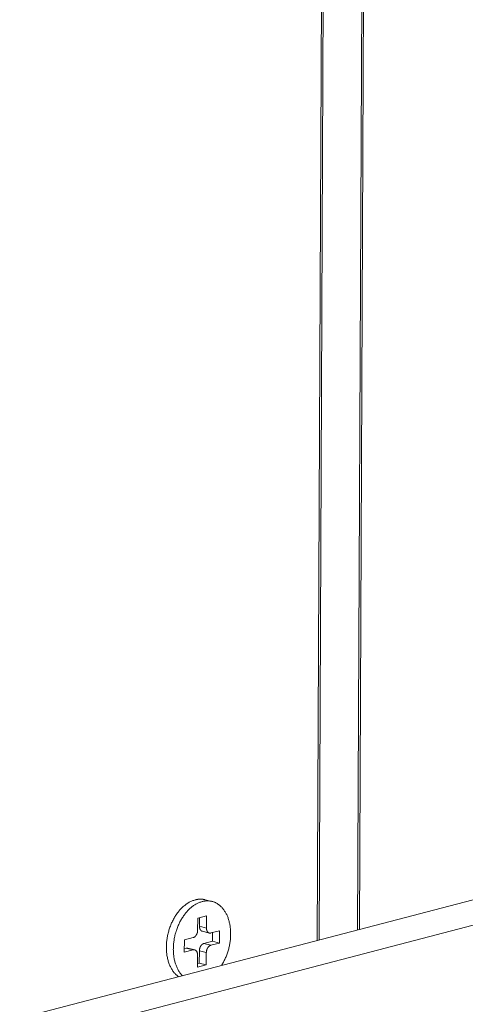
# Model space of a CAD drawing. Extents: x 1094 to 2144, y 0 to 1485.
# Drawn here: x 1718 to 1731, y 689 to 719 of the extents above; entities that cross this region are included whole.
import ezdxf

# ---------------------------------------------------------------- set-up
doc = ezdxf.new("R2010")
doc.units = 0
doc.header["$LTSCALE"] = 15
doc.layers.get('0').update_dxf_attribs({"linetype": 'CONTINUOUS'})
doc.layers.add('rahm2', color=2, linetype='CONTINUOUS', plot=False)
doc.layers.add('UK4', color=4, linetype='CONTINUOUS')

# ---------------------------------------------------------------- blocks, each defined once
blk = doc.blocks.new('W629.de_P6_2')
at = {"lineweight": 0, "extrusion": (-8.32667e-17, 0.965885, 0.258972)}
for p, q in [((241.268, 239.002), (241.417, 272.795)), ((240.719, 238.859), (240.865, 272.662)), ((348.565, 266.948), (182.135, 223.601)), ((349.235, 266.799), (182.81, 223.421)), ((241.292, 239.008), (241.366, 255.821)), ((240.743, 238.865), (240.816, 255.683)), ((239.287, 239.391), (239.193, 239.414)), ((239.093, 239.165), (239.213, 239.196)), ((239.117, 239.171), (239.117, 239.053)), ((239.213, 239.196), (239.212, 239.029)), ((239.092, 238.998), (239.093, 239.165)), ((239.212, 239.029), (239.117, 239.053)), ((238.912, 238.868), (239.032, 238.899)), ((239.156, 238.985), (239.251, 238.961)), ((239.271, 238.962), (239.391, 238.993)), ((239.296, 238.968), (239.296, 238.85)), ((239.391, 238.993), (239.391, 238.826)), ((238.911, 238.701), (238.912, 238.868)), ((239.296, 238.85), (239.176, 238.819)), ((239.271, 238.795), (239.176, 238.819)), ((239.391, 238.826), (239.271, 238.795)), ((239.391, 238.826), (239.296, 238.85)), ((238.936, 238.756), (238.911, 238.75)), ((239.031, 238.732), (238.911, 238.701)), ((239.031, 238.732), (238.936, 238.756)), ((238.957, 238.756), (239.052, 238.733)), ((239.09, 238.498), (239.091, 238.665)), ((239.116, 238.72), (239.115, 238.553)), ((239.21, 238.696), (239.116, 238.72)), ((239.21, 238.696), (239.21, 238.529)), ((239.115, 238.553), (239.09, 238.546)), ((239.21, 238.529), (239.09, 238.498)), ((239.21, 238.529), (239.115, 238.553))]:
    blk.add_line(p, q, dxfattribs=at)
at = {"lineweight": 0}
for points in [[(238.833, 238.368), (238.824, 238.374), (238.816, 238.38), (238.808, 238.387), (238.8, 238.394), (238.792, 238.402), (238.785, 238.41), (238.777, 238.418), (238.77, 238.427), (238.763, 238.436), (238.756, 238.445), (238.75, 238.454), (238.744, 238.464), (238.737, 238.474), (238.732, 238.485), (238.726, 238.495), (238.721, 238.506), (238.715, 238.517), (238.71, 238.529), (238.706, 238.54), (238.701, 238.552), (238.697, 238.564), (238.693, 238.577), (238.69, 238.589), (238.686, 238.602), (238.683, 238.615), (238.68, 238.628), (238.678, 238.641), (238.675, 238.655), (238.673, 238.668), (238.672, 238.682), (238.67, 238.696), (238.669, 238.71), (238.668, 238.724), (238.667, 238.739), (238.667, 238.753), (238.667, 238.767), (238.667, 238.782), (238.667, 238.796), (238.668, 238.811), (238.669, 238.826), (238.67, 238.84), (238.672, 238.855), (238.674, 238.87), (238.676, 238.884), (238.678, 238.899), (238.681, 238.914), (238.684, 238.928), (238.687, 238.943), (238.69, 238.958), (238.694, 238.972), (238.698, 238.987), (238.702, 239.001), (238.706, 239.015), (238.711, 239.029), (238.716, 239.043), (238.721, 239.057), (238.727, 239.071), (238.732, 239.085), (238.738, 239.098), (238.744, 239.111), (238.751, 239.125), (238.757, 239.138), (238.764, 239.15), (238.771, 239.163), (238.778, 239.175), (238.786, 239.187), (238.793, 239.199), (238.801, 239.211), (238.809, 239.223), (238.817, 239.234), (238.825, 239.245), (238.834, 239.255), (238.842, 239.266), (238.851, 239.276), (238.86, 239.286), (238.869, 239.295), (238.878, 239.304), (238.888, 239.313), (238.897, 239.322), (238.907, 239.33), (238.916, 239.338), (238.926, 239.346), (238.936, 239.353), (238.946, 239.36), (238.956, 239.367), (238.966, 239.373), (238.976, 239.379), (238.986, 239.384), (238.996, 239.39), (239.007, 239.394), (239.017, 239.399), (239.027, 239.403), (239.038, 239.406), (239.048, 239.41), (239.059, 239.413)], [(238.884, 238.381), (238.877, 238.389), (238.87, 238.396), (238.864, 238.405), (238.857, 238.413), (238.851, 238.422), (238.845, 238.431), (238.839, 238.44), (238.833, 238.449), (238.827, 238.459), (238.822, 238.469), (238.817, 238.479), (238.812, 238.49), (238.807, 238.501), (238.803, 238.512), (238.798, 238.523), (238.794, 238.534), (238.79, 238.545), (238.787, 238.557), (238.783, 238.569), (238.78, 238.581), (238.777, 238.593), (238.775, 238.606), (238.772, 238.618), (238.77, 238.631), (238.768, 238.644), (238.767, 238.657), (238.765, 238.67), (238.764, 238.683), (238.763, 238.697), (238.762, 238.71), (238.762, 238.723), (238.761, 238.737), (238.762, 238.751), (238.762, 238.764), (238.762, 238.778), (238.763, 238.792), (238.764, 238.806), (238.765, 238.82), (238.767, 238.833), (238.769, 238.847), (238.771, 238.861), (238.773, 238.875), (238.775, 238.889), (238.778, 238.903), (238.781, 238.917), (238.784, 238.93), (238.788, 238.944), (238.791, 238.958), (238.795, 238.971), (238.799, 238.985), (238.803, 238.998), (238.808, 239.011), (238.813, 239.025), (238.818, 239.038), (238.823, 239.051), (238.828, 239.064), (238.834, 239.076), (238.84, 239.089), (238.846, 239.101), (238.852, 239.113), (238.858, 239.126), (238.865, 239.137), (238.872, 239.149), (238.879, 239.161), (238.886, 239.172), (238.893, 239.183), (238.9, 239.194), (238.908, 239.205), (238.916, 239.215), (238.924, 239.225), (238.932, 239.235), (238.94, 239.245), (238.948, 239.255), (238.956, 239.264), (238.965, 239.273), (238.974, 239.281), (238.983, 239.29), (238.991, 239.298), (239, 239.306), (239.01, 239.313), (239.019, 239.321), (239.028, 239.328), (239.037, 239.334), (239.047, 239.341), (239.056, 239.347), (239.066, 239.352), (239.075, 239.358), (239.085, 239.363), (239.095, 239.367), (239.104, 239.372), (239.114, 239.376), (239.124, 239.38), (239.134, 239.383), (239.144, 239.386), (239.153, 239.389)], [(239.059, 239.413), (239.06, 239.413), (239.061, 239.413), (239.063, 239.414), (239.064, 239.414), (239.066, 239.414), (239.067, 239.415), (239.069, 239.415), (239.07, 239.415), (239.072, 239.416), (239.073, 239.416), (239.074, 239.416), (239.076, 239.417), (239.077, 239.417), (239.079, 239.417), (239.08, 239.417), (239.082, 239.418), (239.083, 239.418), (239.084, 239.418), (239.086, 239.418), (239.087, 239.419), (239.089, 239.419), (239.09, 239.419), (239.092, 239.419), (239.093, 239.419), (239.095, 239.42), (239.096, 239.42), (239.097, 239.42), (239.099, 239.42), (239.1, 239.42), (239.102, 239.421), (239.103, 239.421), (239.105, 239.421), (239.106, 239.421), (239.107, 239.421), (239.109, 239.421), (239.11, 239.421), (239.112, 239.421), (239.113, 239.421), (239.115, 239.422), (239.116, 239.422), (239.117, 239.422), (239.119, 239.422), (239.12, 239.422), (239.122, 239.422), (239.123, 239.422), (239.125, 239.422), (239.126, 239.422), (239.127, 239.422), (239.129, 239.422), (239.13, 239.422), (239.132, 239.422), (239.133, 239.422), (239.134, 239.422), (239.136, 239.422), (239.137, 239.422), (239.139, 239.422), (239.14, 239.422), (239.141, 239.422), (239.143, 239.422), (239.144, 239.422), (239.146, 239.422), (239.147, 239.421), (239.148, 239.421), (239.15, 239.421), (239.151, 239.421), (239.153, 239.421), (239.154, 239.421), (239.155, 239.421), (239.157, 239.421), (239.158, 239.421), (239.16, 239.42), (239.161, 239.42), (239.162, 239.42), (239.164, 239.42), (239.165, 239.42), (239.167, 239.419), (239.168, 239.419), (239.169, 239.419), (239.171, 239.419), (239.172, 239.419), (239.173, 239.418), (239.175, 239.418), (239.176, 239.418), (239.178, 239.418), (239.179, 239.417), (239.18, 239.417), (239.182, 239.417), (239.183, 239.417), (239.184, 239.416), (239.186, 239.416), (239.187, 239.416), (239.188, 239.415), (239.19, 239.415), (239.191, 239.415), (239.193, 239.414)], [(239.153, 239.389), (239.163, 239.391), (239.173, 239.393), (239.183, 239.395), (239.193, 239.396), (239.202, 239.397), (239.212, 239.398), (239.222, 239.398), (239.231, 239.398), (239.241, 239.398), (239.25, 239.397), (239.26, 239.396), (239.269, 239.394), (239.279, 239.393), (239.288, 239.391), (239.297, 239.388), (239.306, 239.385), (239.315, 239.382), (239.324, 239.379), (239.333, 239.375), (239.341, 239.37), (239.35, 239.366), (239.358, 239.361), (239.366, 239.356), (239.374, 239.35), (239.382, 239.345), (239.39, 239.339), (239.398, 239.332), (239.405, 239.325), (239.413, 239.318), (239.42, 239.311), (239.427, 239.303), (239.434, 239.295), (239.44, 239.287), (239.447, 239.279), (239.453, 239.27), (239.459, 239.261), (239.465, 239.251), (239.471, 239.242), (239.476, 239.232), (239.482, 239.222), (239.487, 239.212), (239.492, 239.201), (239.496, 239.191), (239.501, 239.18), (239.505, 239.168), (239.509, 239.157), (239.513, 239.145), (239.516, 239.134), (239.52, 239.122), (239.523, 239.11), (239.526, 239.097), (239.528, 239.085), (239.53, 239.072), (239.533, 239.06), (239.534, 239.047), (239.536, 239.034), (239.537, 239.021), (239.539, 239.007), (239.54, 238.994), (239.54, 238.981), (239.541, 238.967), (239.541, 238.953), (239.541, 238.94), (239.54, 238.926), (239.54, 238.912), (239.539, 238.899), (239.538, 238.885), (239.537, 238.871), (239.535, 238.857), (239.533, 238.843), (239.531, 238.829), (239.529, 238.815), (239.526, 238.801), (239.524, 238.788), (239.521, 238.774), (239.517, 238.76), (239.514, 238.746), (239.51, 238.733), (239.506, 238.719), (239.502, 238.706), (239.498, 238.692), (239.493, 238.679), (239.488, 238.666), (239.483, 238.653), (239.478, 238.64), (239.473, 238.627), (239.467, 238.615), (239.461, 238.602), (239.455, 238.59), (239.449, 238.578), (239.442, 238.566), (239.436, 238.554), (239.429, 238.542), (239.422, 238.531), (239.415, 238.519)], [(239.117, 239.053), (239.117, 239.052), (239.117, 239.051), (239.117, 239.05), (239.117, 239.049), (239.117, 239.048), (239.117, 239.047), (239.117, 239.046), (239.117, 239.045), (239.117, 239.044), (239.117, 239.043), (239.118, 239.041), (239.118, 239.04), (239.118, 239.039), (239.118, 239.038), (239.118, 239.037), (239.118, 239.036), (239.118, 239.035), (239.119, 239.034), (239.119, 239.033), (239.119, 239.032), (239.119, 239.031), (239.119, 239.03), (239.12, 239.029), (239.12, 239.029), (239.12, 239.028), (239.12, 239.027), (239.12, 239.026), (239.121, 239.025), (239.121, 239.024), (239.121, 239.023), (239.122, 239.022), (239.122, 239.021), (239.122, 239.02), (239.122, 239.019), (239.123, 239.018), (239.123, 239.018), (239.123, 239.017), (239.124, 239.016), (239.124, 239.015), (239.125, 239.014), (239.125, 239.013), (239.125, 239.012), (239.126, 239.012), (239.126, 239.011), (239.127, 239.01), (239.127, 239.009), (239.127, 239.009), (239.128, 239.008), (239.128, 239.007), (239.129, 239.006), (239.129, 239.006), (239.13, 239.005), (239.13, 239.004), (239.131, 239.003), (239.131, 239.003), (239.132, 239.002), (239.132, 239.001), (239.133, 239.001), (239.133, 239), (239.134, 238.999), (239.134, 238.999), (239.135, 238.998), (239.135, 238.998), (239.136, 238.997), (239.136, 238.996), (239.137, 238.996), (239.138, 238.995), (239.138, 238.995), (239.139, 238.994), (239.139, 238.994), (239.14, 238.993), (239.141, 238.993), (239.141, 238.992), (239.142, 238.992), (239.142, 238.991), (239.143, 238.991), (239.144, 238.99), (239.144, 238.99), (239.145, 238.99), (239.146, 238.989), (239.146, 238.989), (239.147, 238.989), (239.148, 238.988), (239.148, 238.988), (239.149, 238.987), (239.15, 238.987), (239.15, 238.987), (239.151, 238.987), (239.152, 238.986), (239.152, 238.986), (239.153, 238.986), (239.154, 238.986), (239.155, 238.985), (239.155, 238.985), (239.156, 238.985)], [(239.032, 238.899), (239.033, 238.899), (239.034, 238.9), (239.035, 238.9), (239.036, 238.9), (239.037, 238.901), (239.038, 238.901), (239.039, 238.902), (239.04, 238.902), (239.041, 238.902), (239.042, 238.903), (239.042, 238.903), (239.043, 238.904), (239.044, 238.904), (239.045, 238.905), (239.046, 238.906), (239.047, 238.906), (239.048, 238.907), (239.049, 238.907), (239.05, 238.908), (239.051, 238.909), (239.052, 238.909), (239.053, 238.91), (239.054, 238.911), (239.055, 238.912), (239.056, 238.912), (239.057, 238.913), (239.058, 238.914), (239.058, 238.915), (239.059, 238.916), (239.06, 238.917), (239.061, 238.918), (239.062, 238.918), (239.063, 238.919), (239.064, 238.92), (239.064, 238.921), (239.065, 238.922), (239.066, 238.923), (239.067, 238.924), (239.068, 238.925), (239.069, 238.926), (239.069, 238.927), (239.07, 238.928), (239.071, 238.93), (239.072, 238.931), (239.072, 238.932), (239.073, 238.933), (239.074, 238.934), (239.074, 238.935), (239.075, 238.936), (239.076, 238.938), (239.077, 238.939), (239.077, 238.94), (239.078, 238.941), (239.078, 238.942), (239.079, 238.944), (239.08, 238.945), (239.08, 238.946), (239.081, 238.947), (239.081, 238.949), (239.082, 238.95), (239.083, 238.951), (239.083, 238.953), (239.084, 238.954), (239.084, 238.955), (239.085, 238.957), (239.085, 238.958), (239.085, 238.959), (239.086, 238.961), (239.086, 238.962), (239.087, 238.963), (239.087, 238.965), (239.088, 238.966), (239.088, 238.967), (239.088, 238.969), (239.089, 238.97), (239.089, 238.972), (239.089, 238.973), (239.089, 238.974), (239.09, 238.976), (239.09, 238.977), (239.09, 238.979), (239.09, 238.98), (239.091, 238.981), (239.091, 238.983), (239.091, 238.984), (239.091, 238.986), (239.091, 238.987), (239.091, 238.988), (239.092, 238.99), (239.092, 238.991), (239.092, 238.993), (239.092, 238.994), (239.092, 238.995), (239.092, 238.997), (239.092, 238.998)], [(239.212, 239.029), (239.212, 239.028), (239.212, 239.027), (239.212, 239.025), (239.212, 239.024), (239.212, 239.022), (239.212, 239.021), (239.212, 239.02), (239.212, 239.018), (239.212, 239.017), (239.213, 239.016), (239.213, 239.014), (239.213, 239.013), (239.213, 239.012), (239.213, 239.011), (239.214, 239.009), (239.214, 239.008), (239.214, 239.007), (239.214, 239.006), (239.215, 239.004), (239.215, 239.003), (239.215, 239.002), (239.216, 239.001), (239.216, 238.999), (239.216, 238.998), (239.217, 238.997), (239.217, 238.996), (239.218, 238.995), (239.218, 238.994), (239.218, 238.993), (239.219, 238.992), (239.219, 238.99), (239.22, 238.989), (239.22, 238.988), (239.221, 238.987), (239.221, 238.986), (239.222, 238.985), (239.223, 238.984), (239.223, 238.983), (239.224, 238.982), (239.224, 238.981), (239.225, 238.98), (239.225, 238.98), (239.226, 238.979), (239.227, 238.978), (239.227, 238.977), (239.228, 238.976), (239.229, 238.975), (239.229, 238.975), (239.23, 238.974), (239.231, 238.973), (239.232, 238.972), (239.232, 238.972), (239.233, 238.971), (239.234, 238.97), (239.235, 238.97), (239.235, 238.969), (239.236, 238.968), (239.237, 238.968), (239.238, 238.967), (239.239, 238.967), (239.24, 238.966), (239.24, 238.966), (239.241, 238.965), (239.242, 238.965), (239.243, 238.964), (239.244, 238.964), (239.245, 238.963), (239.246, 238.963), (239.246, 238.963), (239.247, 238.962), (239.248, 238.962), (239.249, 238.962), (239.25, 238.961), (239.251, 238.961), (239.252, 238.961), (239.253, 238.961), (239.254, 238.961), (239.255, 238.96), (239.256, 238.96), (239.257, 238.96), (239.258, 238.96), (239.259, 238.96), (239.26, 238.96), (239.261, 238.96), (239.262, 238.96), (239.263, 238.96), (239.264, 238.96), (239.265, 238.96), (239.265, 238.96), (239.266, 238.961), (239.267, 238.961), (239.268, 238.961), (239.269, 238.961), (239.27, 238.961), (239.271, 238.962)], [(239.176, 238.819), (239.175, 238.818), (239.174, 238.818), (239.173, 238.818), (239.172, 238.817), (239.171, 238.817), (239.17, 238.817), (239.169, 238.816), (239.168, 238.816), (239.167, 238.815), (239.166, 238.815), (239.165, 238.814), (239.164, 238.814), (239.163, 238.813), (239.162, 238.813), (239.161, 238.812), (239.16, 238.812), (239.159, 238.811), (239.158, 238.81), (239.157, 238.81), (239.156, 238.809), (239.156, 238.808), (239.155, 238.808), (239.154, 238.807), (239.153, 238.806), (239.152, 238.805), (239.151, 238.804), (239.15, 238.804), (239.149, 238.803), (239.148, 238.802), (239.147, 238.801), (239.146, 238.8), (239.146, 238.799), (239.145, 238.798), (239.144, 238.797), (239.143, 238.796), (239.142, 238.795), (239.141, 238.794), (239.141, 238.793), (239.14, 238.792), (239.139, 238.791), (239.138, 238.79), (239.137, 238.789), (239.137, 238.788), (239.136, 238.787), (239.135, 238.786), (239.135, 238.785), (239.134, 238.784), (239.133, 238.783), (239.132, 238.781), (239.132, 238.78), (239.131, 238.779), (239.13, 238.778), (239.13, 238.777), (239.129, 238.775), (239.129, 238.774), (239.128, 238.773), (239.127, 238.772), (239.127, 238.77), (239.126, 238.769), (239.126, 238.768), (239.125, 238.766), (239.125, 238.765), (239.124, 238.764), (239.124, 238.762), (239.123, 238.761), (239.123, 238.76), (239.122, 238.758), (239.122, 238.757), (239.121, 238.756), (239.121, 238.754), (239.12, 238.753), (239.12, 238.752), (239.12, 238.75), (239.119, 238.749), (239.119, 238.748), (239.119, 238.746), (239.118, 238.745), (239.118, 238.743), (239.118, 238.742), (239.118, 238.741), (239.117, 238.739), (239.117, 238.738), (239.117, 238.736), (239.117, 238.735), (239.117, 238.734), (239.116, 238.732), (239.116, 238.731), (239.116, 238.729), (239.116, 238.728), (239.116, 238.727), (239.116, 238.725), (239.116, 238.724), (239.116, 238.722), (239.116, 238.721), (239.116, 238.72)], [(239.271, 238.795), (239.27, 238.795), (239.269, 238.794), (239.268, 238.794), (239.267, 238.794), (239.266, 238.793), (239.265, 238.793), (239.264, 238.792), (239.263, 238.792), (239.262, 238.792), (239.261, 238.791), (239.26, 238.791), (239.259, 238.79), (239.258, 238.79), (239.257, 238.789), (239.256, 238.788), (239.255, 238.788), (239.254, 238.787), (239.253, 238.787), (239.252, 238.786), (239.251, 238.785), (239.25, 238.785), (239.249, 238.784), (239.248, 238.783), (239.248, 238.782), (239.247, 238.782), (239.246, 238.781), (239.245, 238.78), (239.244, 238.779), (239.243, 238.778), (239.242, 238.777), (239.241, 238.776), (239.24, 238.776), (239.24, 238.775), (239.239, 238.774), (239.238, 238.773), (239.237, 238.772), (239.236, 238.771), (239.235, 238.77), (239.235, 238.769), (239.234, 238.768), (239.233, 238.767), (239.232, 238.766), (239.232, 238.764), (239.231, 238.763), (239.23, 238.762), (239.229, 238.761), (239.229, 238.76), (239.228, 238.759), (239.227, 238.758), (239.227, 238.756), (239.226, 238.755), (239.225, 238.754), (239.225, 238.753), (239.224, 238.752), (239.223, 238.75), (239.223, 238.749), (239.222, 238.748), (239.222, 238.747), (239.221, 238.745), (239.22, 238.744), (239.22, 238.743), (239.219, 238.741), (239.219, 238.74), (239.218, 238.739), (239.218, 238.737), (239.217, 238.736), (239.217, 238.735), (239.216, 238.733), (239.216, 238.732), (239.216, 238.731), (239.215, 238.729), (239.215, 238.728), (239.215, 238.727), (239.214, 238.725), (239.214, 238.724), (239.214, 238.722), (239.213, 238.721), (239.213, 238.72), (239.213, 238.718), (239.212, 238.717), (239.212, 238.715), (239.212, 238.714), (239.212, 238.713), (239.212, 238.711), (239.211, 238.71), (239.211, 238.708), (239.211, 238.707), (239.211, 238.706), (239.211, 238.704), (239.211, 238.703), (239.211, 238.701), (239.211, 238.7), (239.211, 238.699), (239.21, 238.697), (239.21, 238.696)], [(238.957, 238.756), (238.957, 238.756), (238.956, 238.757), (238.956, 238.757), (238.956, 238.757), (238.956, 238.757), (238.956, 238.757), (238.955, 238.757), (238.955, 238.757), (238.955, 238.757), (238.955, 238.757), (238.954, 238.757), (238.954, 238.757), (238.954, 238.757), (238.954, 238.757), (238.954, 238.757), (238.953, 238.757), (238.953, 238.757), (238.953, 238.757), (238.953, 238.757), (238.953, 238.757), (238.952, 238.757), (238.952, 238.757), (238.952, 238.757), (238.952, 238.757), (238.952, 238.757), (238.951, 238.757), (238.951, 238.757), (238.951, 238.757), (238.951, 238.757), (238.95, 238.757), (238.95, 238.757), (238.95, 238.758), (238.95, 238.758), (238.95, 238.758), (238.949, 238.758), (238.949, 238.758), (238.949, 238.758), (238.949, 238.758), (238.948, 238.758), (238.948, 238.758), (238.948, 238.758), (238.948, 238.758), (238.948, 238.758), (238.947, 238.758), (238.947, 238.758), (238.947, 238.758), (238.947, 238.758), (238.947, 238.758), (238.946, 238.758), (238.946, 238.758), (238.946, 238.758), (238.946, 238.758), (238.945, 238.758), (238.945, 238.758), (238.945, 238.758), (238.945, 238.758), (238.945, 238.758), (238.944, 238.758), (238.944, 238.757), (238.944, 238.757), (238.944, 238.757), (238.943, 238.757), (238.943, 238.757), (238.943, 238.757), (238.943, 238.757), (238.943, 238.757), (238.942, 238.757), (238.942, 238.757), (238.942, 238.757), (238.942, 238.757), (238.941, 238.757), (238.941, 238.757), (238.941, 238.757), (238.941, 238.757), (238.941, 238.757), (238.94, 238.757), (238.94, 238.757), (238.94, 238.757), (238.94, 238.757), (238.939, 238.757), (238.939, 238.757), (238.939, 238.757), (238.939, 238.757), (238.939, 238.757), (238.938, 238.757), (238.938, 238.757), (238.938, 238.757), (238.938, 238.757), (238.937, 238.756), (238.937, 238.756), (238.937, 238.756), (238.937, 238.756), (238.937, 238.756), (238.936, 238.756), (238.936, 238.756)], [(239.091, 238.665), (239.091, 238.666), (239.091, 238.667), (239.091, 238.669), (239.09, 238.67), (239.09, 238.671), (239.09, 238.673), (239.09, 238.674), (239.09, 238.675), (239.09, 238.677), (239.09, 238.678), (239.09, 238.679), (239.089, 238.681), (239.089, 238.682), (239.089, 238.683), (239.089, 238.685), (239.089, 238.686), (239.088, 238.687), (239.088, 238.688), (239.088, 238.69), (239.087, 238.691), (239.087, 238.692), (239.087, 238.693), (239.086, 238.694), (239.086, 238.696), (239.086, 238.697), (239.085, 238.698), (239.085, 238.699), (239.084, 238.7), (239.084, 238.701), (239.084, 238.702), (239.083, 238.704), (239.083, 238.705), (239.082, 238.706), (239.082, 238.707), (239.081, 238.708), (239.08, 238.709), (239.08, 238.71), (239.079, 238.711), (239.079, 238.712), (239.078, 238.713), (239.078, 238.713), (239.077, 238.714), (239.076, 238.715), (239.076, 238.716), (239.075, 238.717), (239.074, 238.718), (239.074, 238.719), (239.073, 238.719), (239.072, 238.72), (239.071, 238.721), (239.071, 238.722), (239.07, 238.722), (239.069, 238.723), (239.068, 238.724), (239.068, 238.724), (239.067, 238.725), (239.066, 238.726), (239.065, 238.726), (239.065, 238.727), (239.064, 238.727), (239.063, 238.728), (239.062, 238.728), (239.061, 238.729), (239.06, 238.729), (239.059, 238.73), (239.059, 238.73), (239.058, 238.731), (239.057, 238.731), (239.056, 238.731), (239.055, 238.732), (239.054, 238.732), (239.053, 238.732), (239.052, 238.732), (239.051, 238.733), (239.05, 238.733), (239.049, 238.733), (239.049, 238.733), (239.048, 238.733), (239.047, 238.734), (239.046, 238.734), (239.045, 238.734), (239.044, 238.734), (239.043, 238.734), (239.042, 238.734), (239.041, 238.734), (239.04, 238.734), (239.039, 238.734), (239.038, 238.734), (239.037, 238.734), (239.036, 238.733), (239.035, 238.733), (239.034, 238.733), (239.033, 238.733), (239.032, 238.733), (239.031, 238.732)]]:
    blk.add_lwpolyline(points, dxfattribs=at)
blk = doc.blocks.new('W629.de_P6_1')
at = {"lineweight": 0, "extrusion": (-8.32667e-17, 0.965885, 0.258972)}
for p, q in [((241.268, 239.002), (241.417, 272.795)), ((240.719, 238.859), (240.865, 272.662)), ((348.565, 266.948), (182.135, 223.601)), ((241.292, 239.008), (241.366, 255.821)), ((240.743, 238.865), (240.816, 255.683)), ((239.287, 239.391), (239.193, 239.414)), ((239.093, 239.165), (239.213, 239.196)), ((239.117, 239.171), (239.117, 239.053)), ((239.213, 239.196), (239.212, 239.029)), ((239.092, 238.998), (239.093, 239.165)), ((238.912, 238.868), (239.032, 238.899)), ((239.156, 238.985), (239.251, 238.961)), ((239.271, 238.962), (239.391, 238.993)), ((239.296, 238.968), (239.296, 238.85)), ((239.391, 238.993), (239.391, 238.826)), ((238.911, 238.701), (238.912, 238.868)), ((239.296, 238.85), (239.176, 238.819)), ((239.391, 238.826), (239.271, 238.795)), ((239.391, 238.826), (239.296, 238.85)), ((238.936, 238.756), (238.911, 238.75)), ((239.031, 238.732), (238.911, 238.701)), ((238.957, 238.756), (239.052, 238.733)), ((239.09, 238.498), (239.091, 238.665)), ((239.116, 238.72), (239.115, 238.553)), ((239.21, 238.696), (239.21, 238.529)), ((239.115, 238.553), (239.09, 238.546)), ((239.21, 238.529), (239.09, 238.498)), ((239.21, 238.529), (239.115, 238.553))]:
    blk.add_line(p, q, dxfattribs=at)
at = {"lineweight": 0}
for points in [[(238.833, 238.368), (238.824, 238.374), (238.816, 238.38), (238.808, 238.387), (238.8, 238.394), (238.792, 238.402), (238.785, 238.41), (238.777, 238.418), (238.77, 238.427), (238.763, 238.436), (238.756, 238.445), (238.75, 238.454), (238.744, 238.464), (238.737, 238.474), (238.732, 238.485), (238.726, 238.495), (238.721, 238.506), (238.715, 238.517), (238.71, 238.529), (238.706, 238.54), (238.701, 238.552), (238.697, 238.564), (238.693, 238.577), (238.69, 238.589), (238.686, 238.602), (238.683, 238.615), (238.68, 238.628), (238.678, 238.641), (238.675, 238.655), (238.673, 238.668), (238.672, 238.682), (238.67, 238.696), (238.669, 238.71), (238.668, 238.724), (238.667, 238.739), (238.667, 238.753), (238.667, 238.767), (238.667, 238.782), (238.667, 238.796), (238.668, 238.811), (238.669, 238.826), (238.67, 238.84), (238.672, 238.855), (238.674, 238.87), (238.676, 238.884), (238.678, 238.899), (238.681, 238.914), (238.684, 238.928), (238.687, 238.943), (238.69, 238.958), (238.694, 238.972), (238.698, 238.987), (238.702, 239.001), (238.706, 239.015), (238.711, 239.029), (238.716, 239.043), (238.721, 239.057), (238.727, 239.071), (238.732, 239.085), (238.738, 239.098), (238.744, 239.111), (238.751, 239.125), (238.757, 239.138), (238.764, 239.15), (238.771, 239.163), (238.778, 239.175), (238.786, 239.187), (238.793, 239.199), (238.801, 239.211), (238.809, 239.223), (238.817, 239.234), (238.825, 239.245), (238.834, 239.255), (238.842, 239.266), (238.851, 239.276), (238.86, 239.286), (238.869, 239.295), (238.878, 239.304), (238.888, 239.313), (238.897, 239.322), (238.907, 239.33), (238.916, 239.338), (238.926, 239.346), (238.936, 239.353), (238.946, 239.36), (238.956, 239.367), (238.966, 239.373), (238.976, 239.379), (238.986, 239.384), (238.996, 239.39), (239.007, 239.394), (239.017, 239.399), (239.027, 239.403), (239.038, 239.406), (239.048, 239.41), (239.059, 239.413)], [(238.884, 238.381), (238.877, 238.389), (238.87, 238.396), (238.864, 238.405), (238.857, 238.413), (238.851, 238.422), (238.845, 238.431), (238.839, 238.44), (238.833, 238.449), (238.827, 238.459), (238.822, 238.469), (238.817, 238.479), (238.812, 238.49), (238.807, 238.501), (238.803, 238.512), (238.798, 238.523), (238.794, 238.534), (238.79, 238.545), (238.787, 238.557), (238.783, 238.569), (238.78, 238.581), (238.777, 238.593), (238.775, 238.606), (238.772, 238.618), (238.77, 238.631), (238.768, 238.644), (238.767, 238.657), (238.765, 238.67), (238.764, 238.683), (238.763, 238.697), (238.762, 238.71), (238.762, 238.723), (238.761, 238.737), (238.762, 238.751), (238.762, 238.764), (238.762, 238.778), (238.763, 238.792), (238.764, 238.806), (238.765, 238.82), (238.767, 238.833), (238.769, 238.847), (238.771, 238.861), (238.773, 238.875), (238.775, 238.889), (238.778, 238.903), (238.781, 238.917), (238.784, 238.93), (238.788, 238.944), (238.791, 238.958), (238.795, 238.971), (238.799, 238.985), (238.803, 238.998), (238.808, 239.011), (238.813, 239.025), (238.818, 239.038), (238.823, 239.051), (238.828, 239.064), (238.834, 239.076), (238.84, 239.089), (238.846, 239.101), (238.852, 239.113), (238.858, 239.126), (238.865, 239.137), (238.872, 239.149), (238.879, 239.161), (238.886, 239.172), (238.893, 239.183), (238.9, 239.194), (238.908, 239.205), (238.916, 239.215), (238.924, 239.225), (238.932, 239.235), (238.94, 239.245), (238.948, 239.255), (238.956, 239.264), (238.965, 239.273), (238.974, 239.281), (238.983, 239.29), (238.991, 239.298), (239, 239.306), (239.01, 239.313), (239.019, 239.321), (239.028, 239.328), (239.037, 239.334), (239.047, 239.341), (239.056, 239.347), (239.066, 239.352), (239.075, 239.358), (239.085, 239.363), (239.095, 239.367), (239.104, 239.372), (239.114, 239.376), (239.124, 239.38), (239.134, 239.383), (239.144, 239.386), (239.153, 239.389)], [(239.059, 239.413), (239.06, 239.413), (239.061, 239.413), (239.063, 239.414), (239.064, 239.414), (239.066, 239.414), (239.067, 239.415), (239.069, 239.415), (239.07, 239.415), (239.072, 239.416), (239.073, 239.416), (239.074, 239.416), (239.076, 239.417), (239.077, 239.417), (239.079, 239.417), (239.08, 239.417), (239.082, 239.418), (239.083, 239.418), (239.084, 239.418), (239.086, 239.418), (239.087, 239.419), (239.089, 239.419), (239.09, 239.419), (239.092, 239.419), (239.093, 239.419), (239.095, 239.42), (239.096, 239.42), (239.097, 239.42), (239.099, 239.42), (239.1, 239.42), (239.102, 239.421), (239.103, 239.421), (239.105, 239.421), (239.106, 239.421), (239.107, 239.421), (239.109, 239.421), (239.11, 239.421), (239.112, 239.421), (239.113, 239.421), (239.115, 239.422), (239.116, 239.422), (239.117, 239.422), (239.119, 239.422), (239.12, 239.422), (239.122, 239.422), (239.123, 239.422), (239.125, 239.422), (239.126, 239.422), (239.127, 239.422), (239.129, 239.422), (239.13, 239.422), (239.132, 239.422), (239.133, 239.422), (239.134, 239.422), (239.136, 239.422), (239.137, 239.422), (239.139, 239.422), (239.14, 239.422), (239.141, 239.422), (239.143, 239.422), (239.144, 239.422), (239.146, 239.422), (239.147, 239.421), (239.148, 239.421), (239.15, 239.421), (239.151, 239.421), (239.153, 239.421), (239.154, 239.421), (239.155, 239.421), (239.157, 239.421), (239.158, 239.421), (239.16, 239.42), (239.161, 239.42), (239.162, 239.42), (239.164, 239.42), (239.165, 239.42), (239.167, 239.419), (239.168, 239.419), (239.169, 239.419), (239.171, 239.419), (239.172, 239.419), (239.173, 239.418), (239.175, 239.418), (239.176, 239.418), (239.178, 239.418), (239.179, 239.417), (239.18, 239.417), (239.182, 239.417), (239.183, 239.417), (239.184, 239.416), (239.186, 239.416), (239.187, 239.416), (239.188, 239.415), (239.19, 239.415), (239.191, 239.415), (239.193, 239.414)], [(239.153, 239.389), (239.163, 239.391), (239.173, 239.393), (239.183, 239.395), (239.193, 239.396), (239.202, 239.397), (239.212, 239.398), (239.222, 239.398), (239.231, 239.398), (239.241, 239.398), (239.25, 239.397), (239.26, 239.396), (239.269, 239.394), (239.279, 239.393), (239.288, 239.391), (239.297, 239.388), (239.306, 239.385), (239.315, 239.382), (239.324, 239.379), (239.333, 239.375), (239.341, 239.37), (239.35, 239.366), (239.358, 239.361), (239.366, 239.356), (239.374, 239.35), (239.382, 239.345), (239.39, 239.339), (239.398, 239.332), (239.405, 239.325), (239.413, 239.318), (239.42, 239.311), (239.427, 239.303), (239.434, 239.295), (239.44, 239.287), (239.447, 239.279), (239.453, 239.27), (239.459, 239.261), (239.465, 239.251), (239.471, 239.242), (239.476, 239.232), (239.482, 239.222), (239.487, 239.212), (239.492, 239.201), (239.496, 239.191), (239.501, 239.18), (239.505, 239.168), (239.509, 239.157), (239.513, 239.145), (239.516, 239.134), (239.52, 239.122), (239.523, 239.11), (239.526, 239.097), (239.528, 239.085), (239.53, 239.072), (239.533, 239.06), (239.534, 239.047), (239.536, 239.034), (239.537, 239.021), (239.539, 239.007), (239.54, 238.994), (239.54, 238.981), (239.541, 238.967), (239.541, 238.953), (239.541, 238.94), (239.54, 238.926), (239.54, 238.912), (239.539, 238.899), (239.538, 238.885), (239.537, 238.871), (239.535, 238.857), (239.533, 238.843), (239.531, 238.829), (239.529, 238.815), (239.526, 238.801), (239.524, 238.788), (239.521, 238.774), (239.517, 238.76), (239.514, 238.746), (239.51, 238.733), (239.506, 238.719), (239.502, 238.706), (239.498, 238.692), (239.493, 238.679), (239.488, 238.666), (239.483, 238.653), (239.478, 238.64), (239.473, 238.627), (239.467, 238.615), (239.461, 238.602), (239.455, 238.59), (239.449, 238.578), (239.442, 238.566), (239.436, 238.554), (239.429, 238.542), (239.422, 238.531), (239.415, 238.519)], [(239.117, 239.053), (239.117, 239.052), (239.117, 239.051), (239.117, 239.05), (239.117, 239.049), (239.117, 239.048), (239.117, 239.047), (239.117, 239.046), (239.117, 239.045), (239.117, 239.044), (239.117, 239.043), (239.118, 239.041), (239.118, 239.04), (239.118, 239.039), (239.118, 239.038), (239.118, 239.037), (239.118, 239.036), (239.118, 239.035), (239.119, 239.034), (239.119, 239.033), (239.119, 239.032), (239.119, 239.031), (239.119, 239.03), (239.12, 239.029), (239.12, 239.029), (239.12, 239.028), (239.12, 239.027), (239.12, 239.026), (239.121, 239.025), (239.121, 239.024), (239.121, 239.023), (239.122, 239.022), (239.122, 239.021), (239.122, 239.02), (239.122, 239.019), (239.123, 239.018), (239.123, 239.018), (239.123, 239.017), (239.124, 239.016), (239.124, 239.015), (239.125, 239.014), (239.125, 239.013), (239.125, 239.012), (239.126, 239.012), (239.126, 239.011), (239.127, 239.01), (239.127, 239.009), (239.127, 239.009), (239.128, 239.008), (239.128, 239.007), (239.129, 239.006), (239.129, 239.006), (239.13, 239.005), (239.13, 239.004), (239.131, 239.003), (239.131, 239.003), (239.132, 239.002), (239.132, 239.001), (239.133, 239.001), (239.133, 239), (239.134, 238.999), (239.134, 238.999), (239.135, 238.998), (239.135, 238.998), (239.136, 238.997), (239.136, 238.996), (239.137, 238.996), (239.138, 238.995), (239.138, 238.995), (239.139, 238.994), (239.139, 238.994), (239.14, 238.993), (239.141, 238.993), (239.141, 238.992), (239.142, 238.992), (239.142, 238.991), (239.143, 238.991), (239.144, 238.99), (239.144, 238.99), (239.145, 238.99), (239.146, 238.989), (239.146, 238.989), (239.147, 238.989), (239.148, 238.988), (239.148, 238.988), (239.149, 238.987), (239.15, 238.987), (239.15, 238.987), (239.151, 238.987), (239.152, 238.986), (239.152, 238.986), (239.153, 238.986), (239.154, 238.986), (239.155, 238.985), (239.155, 238.985), (239.156, 238.985)], [(239.032, 238.899), (239.033, 238.899), (239.034, 238.9), (239.035, 238.9), (239.036, 238.9), (239.037, 238.901), (239.038, 238.901), (239.039, 238.902), (239.04, 238.902), (239.041, 238.902), (239.042, 238.903), (239.042, 238.903), (239.043, 238.904), (239.044, 238.904), (239.045, 238.905), (239.046, 238.906), (239.047, 238.906), (239.048, 238.907), (239.049, 238.907), (239.05, 238.908), (239.051, 238.909), (239.052, 238.909), (239.053, 238.91), (239.054, 238.911), (239.055, 238.912), (239.056, 238.912), (239.057, 238.913), (239.058, 238.914), (239.058, 238.915), (239.059, 238.916), (239.06, 238.917), (239.061, 238.918), (239.062, 238.918), (239.063, 238.919), (239.064, 238.92), (239.064, 238.921), (239.065, 238.922), (239.066, 238.923), (239.067, 238.924), (239.068, 238.925), (239.069, 238.926), (239.069, 238.927), (239.07, 238.928), (239.071, 238.93), (239.072, 238.931), (239.072, 238.932), (239.073, 238.933), (239.074, 238.934), (239.074, 238.935), (239.075, 238.936), (239.076, 238.938), (239.077, 238.939), (239.077, 238.94), (239.078, 238.941), (239.078, 238.942), (239.079, 238.944), (239.08, 238.945), (239.08, 238.946), (239.081, 238.947), (239.081, 238.949), (239.082, 238.95), (239.083, 238.951), (239.083, 238.953), (239.084, 238.954), (239.084, 238.955), (239.085, 238.957), (239.085, 238.958), (239.085, 238.959), (239.086, 238.961), (239.086, 238.962), (239.087, 238.963), (239.087, 238.965), (239.088, 238.966), (239.088, 238.967), (239.088, 238.969), (239.089, 238.97), (239.089, 238.972), (239.089, 238.973), (239.089, 238.974), (239.09, 238.976), (239.09, 238.977), (239.09, 238.979), (239.09, 238.98), (239.091, 238.981), (239.091, 238.983), (239.091, 238.984), (239.091, 238.986), (239.091, 238.987), (239.091, 238.988), (239.092, 238.99), (239.092, 238.991), (239.092, 238.993), (239.092, 238.994), (239.092, 238.995), (239.092, 238.997), (239.092, 238.998)], [(239.212, 239.029), (239.212, 239.028), (239.212, 239.027), (239.212, 239.025), (239.212, 239.024), (239.212, 239.022), (239.212, 239.021), (239.212, 239.02), (239.212, 239.018), (239.212, 239.017), (239.213, 239.016), (239.213, 239.014), (239.213, 239.013), (239.213, 239.012), (239.213, 239.011), (239.214, 239.009), (239.214, 239.008), (239.214, 239.007), (239.214, 239.006), (239.215, 239.004), (239.215, 239.003), (239.215, 239.002), (239.216, 239.001), (239.216, 238.999), (239.216, 238.998), (239.217, 238.997), (239.217, 238.996), (239.218, 238.995), (239.218, 238.994), (239.218, 238.993), (239.219, 238.992), (239.219, 238.99), (239.22, 238.989), (239.22, 238.988), (239.221, 238.987), (239.221, 238.986), (239.222, 238.985), (239.223, 238.984), (239.223, 238.983), (239.224, 238.982), (239.224, 238.981), (239.225, 238.98), (239.225, 238.98), (239.226, 238.979), (239.227, 238.978), (239.227, 238.977), (239.228, 238.976), (239.229, 238.975), (239.229, 238.975), (239.23, 238.974), (239.231, 238.973), (239.232, 238.972), (239.232, 238.972), (239.233, 238.971), (239.234, 238.97), (239.235, 238.97), (239.235, 238.969), (239.236, 238.968), (239.237, 238.968), (239.238, 238.967), (239.239, 238.967), (239.24, 238.966), (239.24, 238.966), (239.241, 238.965), (239.242, 238.965), (239.243, 238.964), (239.244, 238.964), (239.245, 238.963), (239.246, 238.963), (239.246, 238.963), (239.247, 238.962), (239.248, 238.962), (239.249, 238.962), (239.25, 238.961), (239.251, 238.961), (239.252, 238.961), (239.253, 238.961), (239.254, 238.961), (239.255, 238.96), (239.256, 238.96), (239.257, 238.96), (239.258, 238.96), (239.259, 238.96), (239.26, 238.96), (239.261, 238.96), (239.262, 238.96), (239.263, 238.96), (239.264, 238.96), (239.265, 238.96), (239.265, 238.96), (239.266, 238.961), (239.267, 238.961), (239.268, 238.961), (239.269, 238.961), (239.27, 238.961), (239.271, 238.962)], [(239.176, 238.819), (239.175, 238.818), (239.174, 238.818), (239.173, 238.818), (239.172, 238.817), (239.171, 238.817), (239.17, 238.817), (239.169, 238.816), (239.168, 238.816), (239.167, 238.815), (239.166, 238.815), (239.165, 238.814), (239.164, 238.814), (239.163, 238.813), (239.162, 238.813), (239.161, 238.812), (239.16, 238.812), (239.159, 238.811), (239.158, 238.81), (239.157, 238.81), (239.156, 238.809), (239.156, 238.808), (239.155, 238.808), (239.154, 238.807), (239.153, 238.806), (239.152, 238.805), (239.151, 238.804), (239.15, 238.804), (239.149, 238.803), (239.148, 238.802), (239.147, 238.801), (239.146, 238.8), (239.146, 238.799), (239.145, 238.798), (239.144, 238.797), (239.143, 238.796), (239.142, 238.795), (239.141, 238.794), (239.141, 238.793), (239.14, 238.792), (239.139, 238.791), (239.138, 238.79), (239.137, 238.789), (239.137, 238.788), (239.136, 238.787), (239.135, 238.786), (239.135, 238.785), (239.134, 238.784), (239.133, 238.783), (239.132, 238.781), (239.132, 238.78), (239.131, 238.779), (239.13, 238.778), (239.13, 238.777), (239.129, 238.775), (239.129, 238.774), (239.128, 238.773), (239.127, 238.772), (239.127, 238.77), (239.126, 238.769), (239.126, 238.768), (239.125, 238.766), (239.125, 238.765), (239.124, 238.764), (239.124, 238.762), (239.123, 238.761), (239.123, 238.76), (239.122, 238.758), (239.122, 238.757), (239.121, 238.756), (239.121, 238.754), (239.12, 238.753), (239.12, 238.752), (239.12, 238.75), (239.119, 238.749), (239.119, 238.748), (239.119, 238.746), (239.118, 238.745), (239.118, 238.743), (239.118, 238.742), (239.118, 238.741), (239.117, 238.739), (239.117, 238.738), (239.117, 238.736), (239.117, 238.735), (239.117, 238.734), (239.116, 238.732), (239.116, 238.731), (239.116, 238.729), (239.116, 238.728), (239.116, 238.727), (239.116, 238.725), (239.116, 238.724), (239.116, 238.722), (239.116, 238.721), (239.116, 238.72)], [(239.271, 238.795), (239.27, 238.795), (239.269, 238.794), (239.268, 238.794), (239.267, 238.794), (239.266, 238.793), (239.265, 238.793), (239.264, 238.792), (239.263, 238.792), (239.262, 238.792), (239.261, 238.791), (239.26, 238.791), (239.259, 238.79), (239.258, 238.79), (239.257, 238.789), (239.256, 238.788), (239.255, 238.788), (239.254, 238.787), (239.253, 238.787), (239.252, 238.786), (239.251, 238.785), (239.25, 238.785), (239.249, 238.784), (239.248, 238.783), (239.248, 238.782), (239.247, 238.782), (239.246, 238.781), (239.245, 238.78), (239.244, 238.779), (239.243, 238.778), (239.242, 238.777), (239.241, 238.776), (239.24, 238.776), (239.24, 238.775), (239.239, 238.774), (239.238, 238.773), (239.237, 238.772), (239.236, 238.771), (239.235, 238.77), (239.235, 238.769), (239.234, 238.768), (239.233, 238.767), (239.232, 238.766), (239.232, 238.764), (239.231, 238.763), (239.23, 238.762), (239.229, 238.761), (239.229, 238.76), (239.228, 238.759), (239.227, 238.758), (239.227, 238.756), (239.226, 238.755), (239.225, 238.754), (239.225, 238.753), (239.224, 238.752), (239.223, 238.75), (239.223, 238.749), (239.222, 238.748), (239.222, 238.747), (239.221, 238.745), (239.22, 238.744), (239.22, 238.743), (239.219, 238.741), (239.219, 238.74), (239.218, 238.739), (239.218, 238.737), (239.217, 238.736), (239.217, 238.735), (239.216, 238.733), (239.216, 238.732), (239.216, 238.731), (239.215, 238.729), (239.215, 238.728), (239.215, 238.727), (239.214, 238.725), (239.214, 238.724), (239.214, 238.722), (239.213, 238.721), (239.213, 238.72), (239.213, 238.718), (239.212, 238.717), (239.212, 238.715), (239.212, 238.714), (239.212, 238.713), (239.212, 238.711), (239.211, 238.71), (239.211, 238.708), (239.211, 238.707), (239.211, 238.706), (239.211, 238.704), (239.211, 238.703), (239.211, 238.701), (239.211, 238.7), (239.211, 238.699), (239.21, 238.697), (239.21, 238.696)], [(238.957, 238.756), (238.957, 238.756), (238.956, 238.757), (238.956, 238.757), (238.956, 238.757), (238.956, 238.757), (238.956, 238.757), (238.955, 238.757), (238.955, 238.757), (238.955, 238.757), (238.955, 238.757), (238.954, 238.757), (238.954, 238.757), (238.954, 238.757), (238.954, 238.757), (238.954, 238.757), (238.953, 238.757), (238.953, 238.757), (238.953, 238.757), (238.953, 238.757), (238.953, 238.757), (238.952, 238.757), (238.952, 238.757), (238.952, 238.757), (238.952, 238.757), (238.952, 238.757), (238.951, 238.757), (238.951, 238.757), (238.951, 238.757), (238.951, 238.757), (238.95, 238.757), (238.95, 238.757), (238.95, 238.758), (238.95, 238.758), (238.95, 238.758), (238.949, 238.758), (238.949, 238.758), (238.949, 238.758), (238.949, 238.758), (238.948, 238.758), (238.948, 238.758), (238.948, 238.758), (238.948, 238.758), (238.948, 238.758), (238.947, 238.758), (238.947, 238.758), (238.947, 238.758), (238.947, 238.758), (238.947, 238.758), (238.946, 238.758), (238.946, 238.758), (238.946, 238.758), (238.946, 238.758), (238.945, 238.758), (238.945, 238.758), (238.945, 238.758), (238.945, 238.758), (238.945, 238.758), (238.944, 238.758), (238.944, 238.757), (238.944, 238.757), (238.944, 238.757), (238.943, 238.757), (238.943, 238.757), (238.943, 238.757), (238.943, 238.757), (238.943, 238.757), (238.942, 238.757), (238.942, 238.757), (238.942, 238.757), (238.942, 238.757), (238.941, 238.757), (238.941, 238.757), (238.941, 238.757), (238.941, 238.757), (238.941, 238.757), (238.94, 238.757), (238.94, 238.757), (238.94, 238.757), (238.94, 238.757), (238.939, 238.757), (238.939, 238.757), (238.939, 238.757), (238.939, 238.757), (238.939, 238.757), (238.938, 238.757), (238.938, 238.757), (238.938, 238.757), (238.938, 238.757), (238.937, 238.756), (238.937, 238.756), (238.937, 238.756), (238.937, 238.756), (238.937, 238.756), (238.936, 238.756), (238.936, 238.756)], [(239.091, 238.665), (239.091, 238.666), (239.091, 238.667), (239.091, 238.669), (239.09, 238.67), (239.09, 238.671), (239.09, 238.673), (239.09, 238.674), (239.09, 238.675), (239.09, 238.677), (239.09, 238.678), (239.09, 238.679), (239.089, 238.681), (239.089, 238.682), (239.089, 238.683), (239.089, 238.685), (239.089, 238.686), (239.088, 238.687), (239.088, 238.688), (239.088, 238.69), (239.087, 238.691), (239.087, 238.692), (239.087, 238.693), (239.086, 238.694), (239.086, 238.696), (239.086, 238.697), (239.085, 238.698), (239.085, 238.699), (239.084, 238.7), (239.084, 238.701), (239.084, 238.702), (239.083, 238.704), (239.083, 238.705), (239.082, 238.706), (239.082, 238.707), (239.081, 238.708), (239.08, 238.709), (239.08, 238.71), (239.079, 238.711), (239.079, 238.712), (239.078, 238.713), (239.078, 238.713), (239.077, 238.714), (239.076, 238.715), (239.076, 238.716), (239.075, 238.717), (239.074, 238.718), (239.074, 238.719), (239.073, 238.719), (239.072, 238.72), (239.071, 238.721), (239.071, 238.722), (239.07, 238.722), (239.069, 238.723), (239.068, 238.724), (239.068, 238.724), (239.067, 238.725), (239.066, 238.726), (239.065, 238.726), (239.065, 238.727), (239.064, 238.727), (239.063, 238.728), (239.062, 238.728), (239.061, 238.729), (239.06, 238.729), (239.059, 238.73), (239.059, 238.73), (239.058, 238.731), (239.057, 238.731), (239.056, 238.731), (239.055, 238.732), (239.054, 238.732), (239.053, 238.732), (239.052, 238.732), (239.051, 238.733), (239.05, 238.733), (239.049, 238.733), (239.049, 238.733), (239.048, 238.733), (239.047, 238.734), (239.046, 238.734), (239.045, 238.734), (239.044, 238.734), (239.043, 238.734), (239.042, 238.734), (239.041, 238.734), (239.04, 238.734), (239.039, 238.734), (239.038, 238.734), (239.037, 238.734), (239.036, 238.733), (239.035, 238.733), (239.034, 238.733), (239.033, 238.733), (239.032, 238.733), (239.031, 238.732)]]:
    blk.add_lwpolyline(points, dxfattribs=at)

msp = doc.modelspace()

# ---------------------------------------------------------------- block references
at = {"layer": 'rahm2', "xscale": 2.199278497255703, "yscale": 2.199278497255703, "zscale": 2.199278497255703}
msp.add_blockref('W629.de_P6_2', (1197.125, 165.677), dxfattribs=at)
at = {"layer": 'UK4', "xscale": 2.199278497255703, "yscale": 2.199278497255703, "zscale": 2.199278497255703}
msp.add_blockref('W629.de_P6_1', (1197.125, 165.677), dxfattribs=at)

doc.saveas('drawing.dxf')
